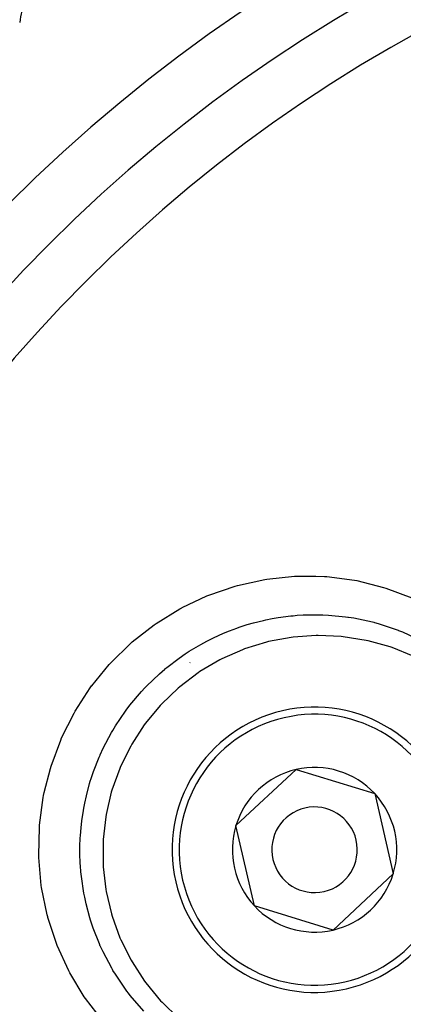
# Model space of a CAD drawing. Extents: x 24 to 872, y -461 to 196.
# Drawn here: x 754 to 768, y -122 to -87 of the extents above; entities that cross this region are included whole.
import ezdxf

# ---------------------------------------------------------------- set-up
doc = ezdxf.new("R2010")
doc.units = 0
doc.linetypes.add('DASHED', pattern=[11.05, 8.7, -2.35])
doc.layers.get('0').update_dxf_attribs({"linetype": 'CONTINUOUS'})
doc.layers.add('NEVIDI', color=4, linetype='DASHED')

msp = doc.modelspace()

# ---------------------------------------------------------------- linework, layer by layer
at = {"color": 2}
for p, q in [((756.566186, -93.598951), (756.564701, -93.598094)), ((761.698955, -115.30943), (763.811546, -113.342124)), ((763.811546, -113.342124), (766.571579, -114.188028)), ((766.571579, -114.188028), (767.21902, -117.001238)), ((762.346397, -118.12264), (761.698955, -115.30943)), ((767.21902, -117.001238), (765.10643, -118.968544)), ((765.10643, -118.968544), (762.346397, -118.12264))]:
    msp.add_line(p, q, dxfattribs=at)
for centre, radius, start, end in [((792.604813, -132.405334), 80, 7.72979, 172.27021), ((792.604813, -132.405334), 55, 0, 180), ((792.604813, -132.405334), 53, 0, 180), ((756.10109, -87.333412), 2, 129.003993, 174.624293), ((764.458988, -116.155334), 5, 282.960566, 102.960566), ((764.458988, -116.155334), 5, 102.960566, 282.960566), ((764.458988, -116.155334), 2.886751, 102.960566, 162.960566), ((764.458988, -116.155334), 2.886751, 42.960566, 102.960566), ((764.458988, -116.155334), 2.886751, 342.960566, 42.960566), ((764.458988, -116.155334), 1.5, 102.960566, 282.960566), ((764.458988, -116.155334), 1.5, 282.960566, 102.960566), ((764.458988, -116.155334), 2.886751, 162.960566, 222.960566), ((764.458988, -116.155334), 2.886751, 282.960566, 342.960566), ((764.458988, -116.155334), 2.886751, 222.960566, 282.960566)]:
    msp.add_arc(centre, radius, start, end, dxfattribs=at)
at = {"layer": 'NEVIDI', "color": 7, "linetype": 'CONTINUOUS'}
for p, q in [((762.710134, -106.67703), (762.78825, -106.664506)), ((762.78825, -106.664506), (763.754272, -106.565474)), ((763.754272, -106.565474), (763.833293, -106.561904)), ((763.833293, -106.561904), (764.503082, -106.558971)), ((764.503082, -106.558971), (764.809032, -106.573906)), ((764.809032, -106.573906), (764.889639, -106.579547)), ((764.889639, -106.579547), (765.860378, -106.704519)), ((760.752221, -107.223622), (761.676357, -106.908304)), ((761.676357, -106.908304), (761.753555, -106.886739)), ((761.753555, -106.886739), (762.710134, -106.67703)), ((765.860378, -106.704519), (765.938565, -106.719271)), ((765.938565, -106.719271), (766.880847, -106.954717)), ((766.880847, -106.954717), (766.956579, -106.978433)), ((766.956579, -106.978433), (767.86977, -107.325201)), ((759.807855, -107.663797), (760.678709, -107.253419)), ((760.678709, -107.253419), (760.752221, -107.223622)), ((758.898266, -108.218566), (759.730796, -107.705498)), ((759.730796, -107.705498), (759.800441, -107.667769)), ((759.800441, -107.667769), (759.807855, -107.663797)), ((762.744429, -108.095989), (762.97001, -108.050789)), ((762.97001, -108.050789), (763.184998, -108.013792)), ((763.184998, -108.013792), (763.621573, -107.956633)), ((763.621573, -107.956633), (763.70406, -107.948503)), ((763.70406, -107.948503), (763.854171, -107.935871)), ((763.854171, -107.935871), (764.060716, -107.923031)), ((764.060716, -107.923031), (764.582076, -107.913883)), ((764.582076, -107.913883), (764.66465, -107.915483)), ((764.66465, -107.915483), (764.754064, -107.91816)), ((764.754064, -107.91816), (764.950996, -107.927527)), ((764.950996, -107.927527), (765.540674, -107.984362)), ((765.540674, -107.984362), (765.623197, -107.995795)), ((765.623197, -107.995795), (765.654048, -108.000291)), ((765.654048, -108.000291), (765.833711, -108.028889)), ((765.833711, -108.028889), (766.486798, -108.168239)), ((758.062292, -108.86656), (758.832135, -108.264593)), ((758.832135, -108.264593), (758.898266, -108.218566)), ((761.478608, -108.476998), (761.732559, -108.382456)), ((761.732559, -108.382456), (761.811228, -108.355078)), ((761.811228, -108.355078), (762.09931, -108.262345)), ((762.09931, -108.262345), (762.320492, -108.198994)), ((762.320492, -108.198994), (762.662387, -108.114068)), ((762.662387, -108.114068), (762.744429, -108.095989)), ((766.486798, -108.168239), (766.536962, -108.181291)), ((766.536962, -108.181291), (766.566445, -108.189122)), ((766.566445, -108.189122), (766.696902, -108.225206)), ((766.696902, -108.225206), (767.393455, -108.458844)), ((760.840822, -108.758111), (760.916061, -108.721543)), ((760.916061, -108.721543), (761.259313, -108.566421)), ((761.259313, -108.566421), (761.478608, -108.476998)), ((763.638041, -108.70984), (762.843641, -108.859231)), ((763.71362, -108.700096), (763.638041, -108.70984)), ((764.512422, -108.643431), (763.71362, -108.700096)), ((764.588314, -108.642416), (764.512422, -108.643431)), ((765.390433, -108.677714), (764.588314, -108.642416)), ((765.466075, -108.685388), (765.390433, -108.677714)), ((766.265014, -108.813134), (765.466075, -108.685388)), ((767.393455, -108.458844), (767.403374, -108.462689)), ((767.403374, -108.462689), (767.469452, -108.488686)), ((767.469452, -108.488686), (767.544083, -108.51886)), ((767.544083, -108.51886), (768.237613, -108.842552)), ((757.308819, -109.597608), (758.003313, -108.918206)), ((758.003313, -108.918206), (758.062292, -108.86656)), ((760.062288, -109.195323), (760.463652, -108.956065)), ((760.463652, -108.956065), (760.677884, -108.84058)), ((760.677884, -108.84058), (760.840822, -108.758111)), ((762.770094, -108.877509), (762.003407, -109.115634)), ((762.843641, -108.859231), (762.770094, -108.877509)), ((766.338351, -108.829226), (766.265014, -108.813134)), ((767.10964, -109.045068), (766.338351, -108.829226)), ((767.181188, -109.069546), (767.10964, -109.045068)), ((767.924957, -109.372242), (767.181188, -109.069546)), ((759.27364, -109.76409), (759.709901, -109.432097)), ((759.709901, -109.432097), (759.917776, -109.289253)), ((759.917776, -109.289253), (759.991264, -109.240951)), ((759.991264, -109.240951), (760.062288, -109.195323)), ((761.93263, -109.142173), (761.199484, -109.46626)), ((762.003407, -109.115634), (761.93263, -109.142173)), ((756.641165, -110.405987), (757.255065, -109.656335)), ((757.255065, -109.656335), (757.308819, -109.597608)), ((759.209266, -109.81708), (759.27364, -109.76409)), ((761.131523, -109.501114), (760.434722, -109.91113)), ((761.199484, -109.46626), (761.131523, -109.501114)), ((758.560785, -110.417836), (759.013308, -109.985284)), ((759.013308, -109.985284), (759.206634, -109.81927)), ((759.206634, -109.81927), (759.209266, -109.81708)), ((760.371764, -109.95326), (759.731773, -110.437113)), ((760.434722, -109.91113), (760.371764, -109.95326)), ((756.587975, -110.478784), (756.635967, -110.413039)), ((756.635967, -110.413039), (756.641165, -110.405987)), ((758.500319, -110.480844), (758.558403, -110.420293)), ((758.558403, -110.420293), (758.560785, -110.417836)), ((759.731773, -110.437113), (759.673666, -110.486575)), ((756.056248, -111.298464), (756.587975, -110.478784)), ((757.981106, -111.08308), (758.384441, -110.605409)), ((758.384441, -110.605409), (758.500319, -110.480844)), ((759.673666, -110.486575), (759.094799, -111.040109)), ((757.91997, -111.16228), (757.981106, -111.08308)), ((759.043025, -111.095669), (758.526609, -111.718648)), ((759.094799, -111.040109), (759.043025, -111.095669)), ((755.581283, -112.235161), (756.016664, -111.367581)), ((756.016664, -111.367581), (756.056248, -111.298464)), ((757.471367, -111.812992), (757.822067, -111.293378)), ((757.822067, -111.293378), (757.868962, -111.229909)), ((757.868962, -111.229909), (757.91997, -111.16228)), ((757.376403, -111.96973), (757.471367, -111.812992)), ((758.481591, -111.779865), (758.044695, -112.452118)), ((758.526609, -111.718648), (758.481591, -111.779865)), ((757.04568, -112.587719), (757.3342, -112.041983)), ((757.3342, -112.041983), (757.336188, -112.038543)), ((757.336188, -112.038543), (757.376403, -111.96973)), ((755.210162, -113.22478), (755.549962, -112.307206)), ((755.549962, -112.307206), (755.581283, -112.235161)), ((758.007268, -112.517693), (757.650351, -113.236467)), ((758.044695, -112.452118), (758.007268, -112.517693)), ((756.898286, -112.91122), (756.931953, -112.834001)), ((756.931953, -112.834001), (756.936007, -112.824845)), ((756.936007, -112.824845), (757.04568, -112.587719)), ((755.186463, -113.301595), (755.210162, -113.22478)), ((756.703786, -113.407006), (756.898286, -112.91122)), ((754.970826, -114.148477), (755.186463, -113.301595)), ((756.619815, -113.655556), (756.703786, -113.407006)), ((757.62035, -113.306824), (757.34688, -114.067752)), ((757.650351, -113.236467), (757.62035, -113.306824)), ((756.450207, -114.264121), (756.565293, -113.832582)), ((756.565293, -113.832582), (756.589575, -113.751999)), ((756.589575, -113.751999), (756.619815, -113.655556)), ((754.935478, -114.32852), (754.950376, -114.250384)), ((754.950376, -114.250384), (754.970826, -114.148477)), ((756.394405, -114.516048), (756.450207, -114.264121)), ((757.325433, -114.140396), (757.143204, -114.920843)), ((757.34688, -114.067752), (757.325433, -114.140396)), ((754.806506, -115.291522), (754.935478, -114.32852)), ((756.359542, -114.696092), (756.394405, -114.516048)), ((756.291153, -115.139304), (756.344979, -114.778388)), ((756.344979, -114.778388), (756.359542, -114.696092)), ((757.143204, -114.920843), (757.130272, -114.995486)), ((754.800323, -115.370804), (754.806506, -115.291522)), ((756.263217, -115.390729), (756.291153, -115.139304)), ((757.130272, -114.995486), (757.039183, -115.792853)), ((754.778776, -116.347592), (754.800323, -115.370804)), ((756.241897, -115.660064), (756.263217, -115.390729)), ((756.227002, -116.030675), (756.237062, -115.743955)), ((756.237062, -115.743955), (756.241897, -115.660064)), ((757.039183, -115.792853), (757.034941, -115.868265)), ((757.034941, -115.868265), (757.036356, -116.677574)), ((756.226379, -116.280834), (756.227002, -116.030675)), ((756.238653, -116.637676), (756.226379, -116.280834)), ((754.7815, -116.428041), (754.778776, -116.347592)), ((754.869248, -117.40267), (754.7815, -116.428041)), ((756.243749, -116.720951), (756.238653, -116.637676)), ((757.036356, -116.677574), (757.040886, -116.753259)), ((756.26037, -116.931006), (756.243749, -116.720951)), ((756.286049, -117.171361), (756.26037, -116.931006)), ((757.040886, -116.753259), (757.134727, -117.54911)), ((756.349531, -117.599025), (756.286049, -117.171361)), ((754.880742, -117.480885), (754.869248, -117.40267)), ((755.075802, -118.433313), (754.880742, -117.480885)), ((756.364348, -117.681087), (756.349531, -117.599025)), ((756.391276, -117.819423), (756.364348, -117.681087)), ((757.134727, -117.54911), (757.147888, -117.623618)), ((757.147888, -117.623618), (757.332981, -118.405397)), ((756.440867, -118.046533), (756.391276, -117.819423)), ((756.572754, -118.541542), (756.440867, -118.046533)), ((757.332981, -118.405397), (757.354795, -118.478477)), ((755.09593, -118.509507), (755.075802, -118.433313)), ((755.101516, -118.530202), (755.09593, -118.509507)), ((755.399104, -119.439956), (755.101516, -118.530202)), ((756.59707, -118.621093), (756.572754, -118.541542)), ((756.619678, -118.692586), (756.59707, -118.621093)), ((756.691626, -118.906393), (756.619678, -118.692586)), ((757.354795, -118.478477), (757.630249, -119.238321)), ((756.907021, -119.454684), (756.691626, -118.906393)), ((755.42816, -119.514479), (755.399104, -119.439956)), ((757.630249, -119.238321), (757.660169, -119.308031)), ((757.660169, -119.308031), (758.017727, -120.024595)), ((755.834972, -120.404217), (755.42816, -119.514479)), ((756.940372, -119.530305), (756.907021, -119.454684)), ((756.946133, -119.543159), (756.940372, -119.530305)), ((757.035851, -119.736155), (756.946133, -119.543159)), ((757.341573, -120.312036), (757.035851, -119.736155)), ((758.017727, -120.024595), (758.055325, -120.090221)), ((758.055325, -120.090221), (758.494448, -120.76395)), ((755.872261, -120.474768), (755.834972, -120.404217)), ((756.375116, -121.306985), (755.872261, -120.474768)), ((757.363452, -120.349331), (757.341573, -120.312036)), ((757.383721, -120.383485), (757.363452, -120.349331)), ((757.467635, -120.520997), (757.383721, -120.383485)), ((757.872647, -121.110747), (757.467635, -120.520997)), ((758.494448, -120.76395), (758.539653, -120.825326)), ((757.875339, -121.114317), (757.872647, -121.110747)), ((757.92478, -121.179171), (757.875339, -121.114317)), ((758.539653, -120.825326), (759.055046, -121.44702)), ((756.42018, -121.372709), (756.375116, -121.306985)), ((757.020419, -122.147149), (756.42018, -121.372709)), ((757.988884, -121.261292), (757.92478, -121.179171)), ((758.469943, -121.815916), (757.988884, -121.261292)), ((759.055046, -121.44702), (759.106596, -121.502399)), ((759.106596, -121.502399), (759.684962, -122.056884))]:
    msp.add_line(p, q, dxfattribs=at)
for centre, radius, start, end in [((792.604813, -132.405334), 51.16219, 0, 180), ((763.604813, -115.662176), 7.01514, 120, 120.144149), ((764.458988, -116.155334), 4.75, 282.960566, 102.960566), ((764.458988, -116.155334), 4.75, 102.960566, 282.960566)]:
    msp.add_arc(centre, radius, start, end, dxfattribs=at)

doc.saveas('drawing.dxf')
